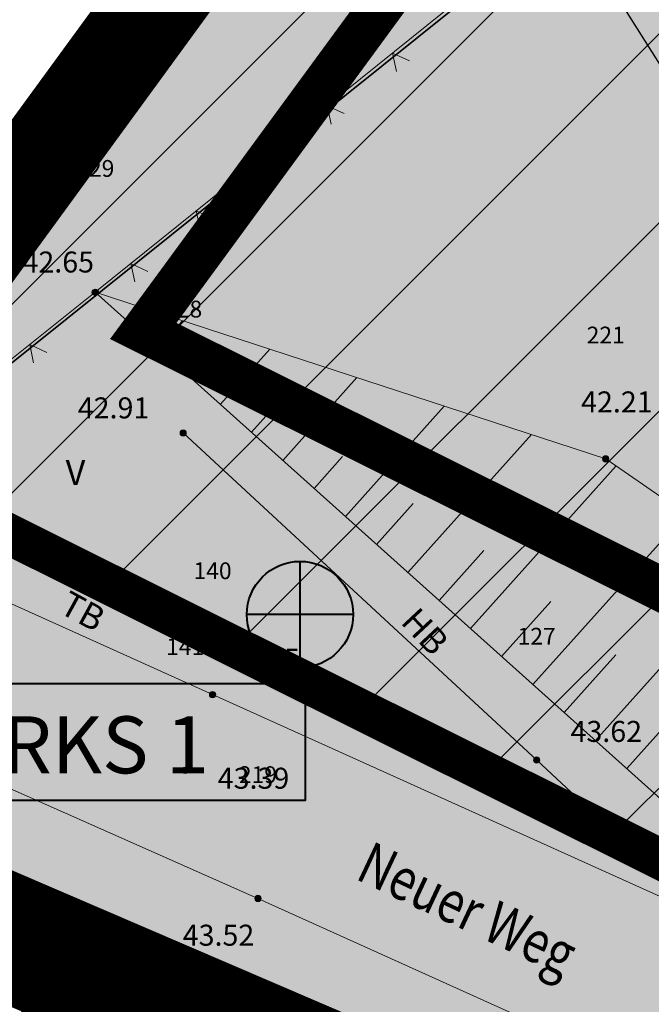
# Model space of a CAD drawing. Units: millimetres. Extents: x 223 to 7303, y 234 to 904.
# Drawn here: x 6682 to 6697, y 816 to 840 of the extents above; entities that cross this region are included whole.
import ezdxf
from ezdxf.enums import TextEntityAlignment as Align

# ---------------------------------------------------------------- set-up
doc = ezdxf.new("R2010")
doc.units = ezdxf.units.MM
doc.linetypes.add('BAUGRENZE2', pattern=[10.25, 3.5, -1, 3.5, -1, 0.25, -1])
doc.linetypes.add('GELTUNGSBEREICH', pattern=[8.5, 7, -1.5])
for name, color, linetype, lineweight in [('$Böschungsschraffur', 7, 'Continuous', 18), ('$KANAL_SCHACHTH', 7, 'Continuous', 15), ('$NAS_FL_Flurstueck', 7, 'Continuous', 35), ('$PKT_0484', 7, 'Continuous', 18), ('$PKT_5296', 7, 'Continuous', 18), ('A-Aufschüttung', 6, 'Continuous', 18), ('A-Rammkernsondierbohrung', 4, 'Continuous', 40), ('BAUGRENZE_GL', 7, 'Continuous', 40), ('LIN_022_Straße-Weg_Apolony', 7, 'Continuous', 18), ('LIN_022_Zaun_Apolony', 7, 'Continuous', 15), ('LIN_022_Zaun_Apolony_SYM', 7, 'Continuous', 15), ('LIN_022_Zaun_Apolony_UMGRENZUNG', 7, 'Continuous', 15), ('LIN_028_BÖ-OK_Apolony', 7, 'Continuous', 15), ('LIN_028_BÖ-UK_Apolony', 7, 'Continuous', 15), ('TXT_022_Straße_Apolony', 7, 'Continuous', 15), ('TXT_Höhen_Apolony', 7, 'Continuous', 9), ('TXT_Punktnummer_Apolony', 7, 'Continuous', 13)]:
    doc.layers.add(name, color=color, linetype=linetype, lineweight=lineweight)
for name, color, linetype in [('$NAS_GEB_Stall', 7, 'Continuous'), ('$NAS_GEB_Stall_SCHRAFFUR', 7, 'Continuous'), ('$NAS_TEXT_DKKM1000', 7, 'Continuous'), ('$PKT_0353', 7, 'Continuous'), ('$PKT_9901', 7, 'Continuous'), ('A- Text', 7, 'Continuous'), ('A-Änderungen aus Abs. 1 BauGB', 7, 'Continuous'), ('ALLGEMEINE-WOHNGEBIETE_FA', 11, 'Continuous'), ('BAUGRENZE_FA', 150, 'Continuous'), ('BESONDERE_VERKEHRSFLÄCHEN_FA', 40, 'Continuous'), ('GELTUNGSBEREICH_B', 7, 'Continuous'), ('STRASSENBEGRENZUNG_FA', 72, 'Continuous'), ('STRASSENBEGRENZUNG_GL', 7, 'Continuous'), ('UMGR_ALLGEMEINE-WOHNGEBIETE', 7, 'Continuous'), ('UMGR_BESONDERE_VERKEHRSFLÄCHEN', 7, 'Continuous'), ('UMGR_GELTUNGSBEREICH', 7, 'Continuous')]:
    doc.layers.add(name, color=color, linetype=linetype)
doc.styles.add('22 Straße-Weg allgem.', font='tahoma.ttf', dxfattribs={"width": 0.8, "height": 0.5})
doc.styles.add('40 Text 0.5', font='romans.shx', dxfattribs={"width": 0.5, "height": 0.5})
doc.styles.add('40 Text 0.8', font='romans.shx', dxfattribs={"width": 0.8})
doc.styles.get("Standard").update_dxf_attribs({"font": 'arial.ttf'})
doc.styles.add('Text 0.5', font='simplex.shx', dxfattribs={"width": 0.8})

# ---------------------------------------------------------------- blocks, each defined once
blk = doc.blocks.new('PKT_0484')
h = blk.add_hatch(color=256)
h.dxf.hatch_style = 1
edge = h.paths.add_edge_path()
edge.add_arc((-1e-16, 0), 0.15, 0, 360)
at = {"color": 0}
blk.add_circle((-1e-16, 0), 0.15, dxfattribs=at)
at = {"layer": '$KANAL_SCHACHTH', "color": 0}
blk.add_attdef('H', text='', height=1, dxfattribs=at).set_placement((0, -2), align=Align.CENTER)
blk = doc.blocks.new('PKT_9901')
h = blk.add_hatch(color=256)
h.dxf.hatch_style = 1
edge = h.paths.add_edge_path()
edge.add_arc((-1e-16, 0), 0.15, 0, 360)
at = {"color": 0}
blk.add_circle((-1e-16, 0), 0.15, dxfattribs=at)
at = {"layer": '$KANAL_SCHACHTH', "color": 0}
blk.add_attdef('H', text='', height=1, dxfattribs=at).set_placement((0, -2), align=Align.CENTER)
blk = doc.blocks.new('PKT_5296')
h = blk.add_hatch(color=256)
h.dxf.hatch_style = 1
edge = h.paths.add_edge_path()
edge.add_arc((-1e-16, 0), 0.15, 0, 360)
at = {"color": 0}
blk.add_circle((-1e-16, 0), 0.15, dxfattribs=at)
at = {"layer": '$KANAL_SCHACHTH', "color": 0}
blk.add_attdef('H', text='', height=1, dxfattribs=at).set_placement((0, -2), align=Align.CENTER)
blk = doc.blocks.new('PKT_0353')
h = blk.add_hatch(color=256)
h.dxf.hatch_style = 1
edge = h.paths.add_edge_path()
edge.add_arc((-1e-16, 0), 0.15, 0, 360)
at = {"color": 0}
blk.add_circle((-1e-16, 0), 0.15, dxfattribs=at)
at = {"layer": '$KANAL_SCHACHTH', "color": 0}
blk.add_attdef('H', text='', height=1, dxfattribs=at).set_placement((0, -2), align=Align.CENTER)

msp = doc.modelspace()

# ---------------------------------------------------------------- hatches: boundary and pattern name
at = {"layer": '$NAS_GEB_Stall_SCHRAFFUR'}
h = msp.add_hatch(dxfattribs=at)
h.set_pattern_fill('ANSI31', color=256, scale=0.3, angle=-160.18, style=0)
h.set_pattern_definition([(244.82, (-33217852.47502711, -5961482.915355419), (0.8619892802867344, -0.4052539088901641), [])])
h.paths.add_polyline_path([(6691.517972895901, 808.3526445812113), (6693.296972887616, 812.0646445833645), (6678.717972891431, 818.918644581785), (6677.002972887854, 815.1346445827312), (6684.693972887497, 811.6496445833272), (6684.621972886871, 811.5066445841021)])
at = {"layer": 'A-Aufschüttung'}
h = msp.add_hatch(dxfattribs=at)
h.set_pattern_fill('ANSI31', color=256)
h.set_pattern_definition([(45, (3090.519607823898, 3761.700344553118), (-2.245064030267288, 2.245064030267288), [])])
h.paths.add_polyline_path([(6738.558878211858, 832.159150328758), (6728.852207168884, 837.2948594419104), (6714.185133940522, 844.9329904800027), (6696.171566293897, 853.9200354900063), (6678.221482610184, 829.3293487086903), (6678.870687635018, 829.0503194694593), (6700.753444550131, 818.107785874437), (6704.515972899298, 816.2306445835657), (6714.836646047848, 810.770072683249), (6718.819208595143, 808.6629359854778), (6734.235568554663, 800.5062837217693), (6749.504868306234, 792.4274396424312), (6750.681972896706, 791.8046445826567), (6766.923972899403, 786.3916445828527), (6775.733972890328, 783.456644583357), (6784.451181383324, 778.9465228098661), (6790.227456125443, 790.1109644300082), (6787.984754530899, 797.2167056288813), (6790.310673637424, 801.0631933858965), (6782.431873152179, 805.8632074239786), (6777.211407773158, 809.0436797752645), (6768.473301991357, 814.3672097335917), (6757.195098458394, 821.276726424705)])
at = {"layer": 'A-Rammkernsondierbohrung'}
h = msp.add_hatch(color=254, dxfattribs=at)
h.dxf.hatch_style = 1
h.paths.add_polyline_path([(6686.968414595129, 825.4969174488433, 1), (6689.498013619455, 825.4969174488433, 1)])
h = msp.add_hatch(color=254, dxfattribs=at)
h.dxf.hatch_style = 1
h.paths.add_polyline_path([(6688.355408605796, 823.848504988574), (6680.521772492806, 823.848504988574), (6680.521772492806, 821.0611741085386), (6688.355408605796, 821.0611741085386)])
at = {"layer": 'ALLGEMEINE-WOHNGEBIETE_FA'}
msp.add_hatch(color=256, dxfattribs=at).paths.add_polyline_path([(6765.532193485702, 826.4118110846293), (6753.950391777926, 834.6859851126874), (6747.547157772935, 839.2057592101028), (6744.818910998709, 841.1689386150642), (6738.687786755863, 844.9853013962584), (6732.470460385852, 848.8553215287207), (6724.771640978623, 853.6512049733647), (6720.773965823983, 855.9084364853347), (6711.458476310174, 852.456657460611), (6708.92205729184, 853.3470443234714), (6706.727364123861, 859.2351285485893), (6697.576127860595, 855.8442122325969), (6696.171566293897, 853.9200354900063), (6678.221482610184, 829.3293487086903), (6678.506972884785, 829.2066445842884), (6700.753444550131, 818.107785874437), (6704.515972899298, 816.2306445835657), (6714.836646047848, 810.770072683249), (6717.712941220895, 809.2482517348585), (6718.819208595143, 808.6629359854778), (6734.235568554663, 800.5062837217693), (6749.504868306234, 792.4274396424312), (6750.681972896706, 791.8046445826567), (6764.000871656059, 787.3658316920155), (6778.879843008508, 811.540116576336), (6768.19682207697, 818.0600809582875)], flags=0)
at = {"layer": 'BESONDERE_VERKEHRSFLÄCHEN_FA'}
h = msp.add_hatch(color=40, dxfattribs=at)
h.dxf.hatch_style = 1
h.paths.add_polyline_path([(6718.819208595143, 808.6629359854778), (6717.712941220895, 809.2482517348585), (6714.836646047848, 810.770072683249), (6704.515972899299, 816.2306445835657), (6678.506972884785, 829.2066445842884), (6675.060581103853, 821.1880768245564), (6712.043972896437, 805.293644581785), (6702.679972896378, 794.4226445843033), (6687.999972896676, 782.5246445842586), (6677.289972888331, 775.4866445817552), (6659.987972890984, 764.2716445837668), (6653.29897289912, 759.0756445833049), (6641.480972887974, 752.583644582754), (6618.447972899332, 739.5466445832099), (6595.093972889732, 726.3876445822916), (6603.550972899448, 722.4306445837519), (6612.683486735522, 727.706412003909), (6613.98158053541, 728.4563085932473), (6621.139972886096, 732.5916445831335), (6626.348972888688, 735.5176445821794), (6644.119972886543, 745.7456445832304), (6648.541972884934, 748.2616445821277), (6659.261972887467, 755.5226445820681), (6675.787972899177, 766.7636445824542), (6690.693972887497, 776.8796445828434), (6700.176972886573, 783.2496445820234), (6705.811972884487, 786.7086445827535), (6710.03897289003, 789.2976445843033), (6717.185972897361, 791.8286445828653), (6723.374972889225, 791.8116445838041), (6741.584972886189, 785.5056445830778), (6764.271972896557, 777.6426445821799), (6772.59093279443, 774.7368040299443), (6776.544972887288, 773.3556445835657), (6777.208972888093, 774.6946445832527), (6802.397972891861, 766.4016445825605), (6812.835972888312, 762.9656445830055), (6817.035972887677, 761.5826445825896), (6819.378152156623, 760.3501910341065), (6822.221972884636, 765.754644582843), (6811.081098335319, 769.8776306382138), (6804.39597288708, 772.3516445838413), (6790.260972896616, 775.9406445835284), (6775.733972890328, 783.456644583357), (6766.923972898512, 786.3916445831501), (6750.681972896706, 791.8046445826567), (6734.235568554663, 800.5062837217693)])

# ---------------------------------------------------------------- linework, layer by layer
at = {"layer": '$Böschungsschraffur'}
for p, q in [((6683.356972897451, 833.1736445816732, -2.029000000000003), (6683.356972897451, 833.1736445816732, -44.682)), ((6684.10156829844, 832.5061285345382, -1.970622252495183), (6684.198693228911, 832.6144686693824, -14.87534302498362)), ((6684.846163718055, 831.8386124855406, -1.912244504792127), (6685.43479965816, 832.4952193599693, -37.46967342725515)), ((6686.335354527484, 830.503580389408, -1.795489009620553), (6687.51262642632, 831.8167941382653, -30.25734684282521)), ((6685.590759126495, 831.1710964374743, -1.853866757125374), (6685.882133917909, 831.4961168401442, -12.41704906990921)), ((6687.824545359264, 829.1685482914127, -1.678733514412684), (6689.590453209381, 831.1383689137674, -23.04502027008036)), ((6687.0799499471, 829.8360643404103, -1.737111261917505), (6687.565574606906, 830.3777650118373, -9.958755119114144)), ((6689.313736176144, 827.83351619528, -1.561978019204822), (6691.668279977541, 830.4599436920635, -15.8326936856504)), ((6690.802926996748, 826.4984840991474, -1.445222524033248), (6693.74610673825, 829.7815184703595, -8.620367113859388)), ((6688.569140767704, 828.5010322442777, -1.620355766745938), (6689.249015288453, 829.2594131844617, -7.500461164487312)), ((6692.292117817353, 825.1634520020834, -1.328467028825372), (6695.761697718899, 829.0336709701023, -2.51203688486909)), ((6690.058331584583, 827.1660001462824, -1.503600271538062), (6690.932455966275, 828.1410613552234, -5.042167213692238)), ((6693.781308637957, 823.8284199050195, -1.211711533617503), (6697.419616283874, 827.8868499452747, -2.748432617134931)), ((6691.547522408913, 825.8309680501497, -1.3868447763302), (6692.615896658997, 827.0227095269165, -2.583873259041077)), ((6695.270499458562, 822.4933878079555, -1.094956038409642), (6699.077534867476, 826.7400289167217, -2.984828349462923)), ((6693.036713229518, 824.4959359530858, -1.270089281122338), (6694.209514679413, 825.8041630395255, -1.718937286213375)), ((6694.525904046397, 823.1609038569532, -1.15333378595075), (6695.754385659497, 824.5312405953682, -1.718721696096146)), ((6696.015094867002, 821.8258717608205, -1.036578290742888), (6697.299256639581, 823.2583181502796, -1.718506105954603))]:
    msp.add_line(p, q, dxfattribs=at)
at = {"layer": '$NAS_FL_Flurstueck', "elevation": -44.682}
msp.add_lwpolyline([(6678.506972884785, 829.2066445842884), (6725.216972896855, 866.664644582992), (6726.978972887646, 871.5326445827759), (6731.867972889941, 889.5376445826641), (6729.470972886334, 890.1696445828802), (6723.23497289608, 872.9596445829175), (6721.836972886722, 869.0996445825822), (6695.059972887884, 859.1776445841915), (6674.550972899448, 831.195644581554)], close=True, dxfattribs=at)
for points in [[(6725.216972896855, 866.664644582992), (6678.506972884785, 829.2066445842884), (6704.515972899299, 816.2306445835657), (6750.681972896706, 791.8046445826567)], [(6750.681972896706, 791.8046445826567), (6704.515972899299, 816.2306445835657), (6678.506972884785, 829.2066445842884), (6674.550972899448, 831.195644581554), (6655.971972884636, 840.0496445818371), (6639.440972885142, 848.0006445831186), (6635.435972897361, 839.6726445843033), (6634.856972886275, 838.4676445823661), (6678.062972890239, 819.8976445820681), (6712.043972896437, 805.293644581785), (6723.374972889225, 791.8116445838041), (6741.584972886394, 785.5056445830069)], [(6644.037442156779, 807.117499952137), (6653.259972887139, 798.344644582694), (6677.289972888331, 775.4866445817552), (6687.999972896676, 782.5246445842586), (6702.679972896378, 794.4226445843033), (6712.043972896437, 805.293644581785), (6678.062972890239, 819.8976445820681), (6634.856972886275, 838.4676445823661), (6626.997037014956, 831.6575530736495)], [(6656.517955928288, 829.1577233894823), (6678.062972890239, 819.8976445820681), (6712.043972896437, 805.293644581785), (6723.374972889225, 791.8116445838041), (6741.584972886394, 785.5056445830069), (6764.271972896557, 777.6426445821799), (6776.544972887288, 773.3556445835657), (6777.208972888093, 774.6946445832527), (6802.397972891133, 766.4016445817924), (6812.835972888421, 762.9656445829696), (6817.035972887676, 761.5826445825896), (6823.371972886871, 758.2486445827908), (6836.629972888182, 750.2486445827908), (6845.131305208402, 732.2691361068555)], [(6656.517955928288, 829.1577233894823), (6678.062972890239, 819.8976445820681), (6712.043972896437, 805.293644581785), (6723.374972889225, 791.8116445838041), (6741.584972886394, 785.5056445830069), (6764.271972896557, 777.6426445821799), (6776.544972887288, 773.3556445835657), (6777.208972888093, 774.6946445832527), (6802.397972891133, 766.4016445817924), (6812.835972888421, 762.9656445829696), (6817.035972887676, 761.5826445825896), (6823.371972886871, 758.2486445827908), (6836.629972888182, 750.2486445827908), (6845.131305208402, 732.2691361068555)]]:
    msp.add_lwpolyline(points, dxfattribs=at)
at = {"layer": '$NAS_GEB_Stall', "elevation": -44.682}
msp.add_lwpolyline([(6691.517972895901, 808.3526445821426), (6693.296972887616, 812.0646445833645), (6678.717972891431, 818.918644581785), (6677.002972887854, 815.1346445827312), (6684.693972887497, 811.6496445833272), (6684.621972886871, 811.5066445841021)], close=True, dxfattribs=at)
at = {"layer": 'A- Text'}
msp.add_lwpolyline([(6682.431443722699, 861.3272181493512), (6706.460175523982, 823.3296751821563)], dxfattribs=at)
at = {"layer": 'A-Aufschüttung'}
for points in [[(6696.171566293897, 853.9200354900063), (6678.221482610184, 829.3293487086903), (6678.870687635018, 829.0503194694593), (6700.753444550131, 818.107785874437), (6704.515972899298, 816.2306445835657), (6714.836646047848, 810.770072683249), (6718.819208595143, 808.6629359854778), (6734.235568554663, 800.5062837217693), (6749.504868306234, 792.4274396424312), (6750.681972896706, 791.8046445826567), (6766.923972899403, 786.3916445828527), (6775.733972890328, 783.456644583357), (6784.451181383324, 778.9465228098661)], [(6693.181645064335, 849.8239979587902), (6678.221482610184, 829.3293487086903), (6678.506972884791, 829.2066445842856)], [(6678.506972884791, 829.2066445842856), (6700.753444550131, 818.107785874437), (6704.515972899298, 816.2306445835657), (6714.836646047848, 810.770072683249), (6717.712941220895, 809.2482517348585), (6718.819208595143, 808.6629359854778), (6734.235568554663, 800.5062837217693), (6749.504868306234, 792.4274396424312)]]:
    msp.add_lwpolyline(points, dxfattribs=at)
at = {"layer": 'A-Rammkernsondierbohrung'}
for points in [[(6688.233214107292, 824.2321179366804), (6688.233214107292, 826.7617169610062)], [(6689.498013619455, 825.4969174488433), (6686.968414595129, 825.4969174488433)]]:
    msp.add_lwpolyline(points, dxfattribs=at)
msp.add_lwpolyline([(6680.521772492806, 823.848504988574), (6688.355408605796, 823.848504988574), (6688.355408605796, 821.0611741085386), (6680.521772492806, 821.0611741085386)], close=True, dxfattribs=at)
msp.add_circle((6688.233214107292, 825.4969174488433), 1.264799512162793, dxfattribs=at)
at = {"layer": 'A-Änderungen aus Abs. 1 BauGB'}
msp.add_lwpolyline([(6733.476972887318, 724.8826445824034), (6713.711972886722, 699.7026445827014), (6712.458972888093, 700.0656445816658), (6675.280972884993, 707.7096445829175), (6667.922972889643, 709.2166445831335), (6603.550972899448, 722.4306445837519), (6595.093972889732, 726.3876445822916), (6618.447972899328, 739.546644583208), (6641.480972887974, 752.5836445827535), (6653.29897289912, 759.0756445833049), (6659.987972890984, 764.2716445837668), (6677.289972888331, 775.4866445817552), (6687.999972896676, 782.5246445842586), (6702.679972896378, 794.4226445843033), (6712.043972896437, 805.293644581785), (6675.060973612866, 821.1889900579663), (6678.506972884785, 829.2066445842884), (6678.221482610184, 829.3293487086903), (6697.576127860595, 855.8442122325969), (6715.450030671104, 862.4672418350469), (6721.144074037594, 864.5771233854671), (6725.066972898345, 864.1026445821426)], dxfattribs=at)
at = {"layer": 'BAUGRENZE_FA', "const_width": 0.8}
msp.add_lwpolyline([(6728.608196562436, 836.8300081129637), (6713.946682698919, 844.4652440160474), (6699.052703068831, 851.8959133836878), (6684.688154717297, 832.2972595128449), (6703.219964815939, 823.0516611538468), (6707.04152038922, 821.1450709314627), (6717.420500826799, 815.6536491883624), (6720.296795999846, 814.1318282399718), (6721.403063374094, 813.5465124905909), (6736.819423333613, 805.3898602268825)], dxfattribs=at)
at = {"layer": 'BAUGRENZE_GL', "linetype": 'BAUGRENZE2', "const_width": 0.25, "flags": 128}
msp.add_lwpolyline([(6698.890955460387, 852.5633207448554), (6683.896646116406, 832.1054357022219), (6702.985589587061, 822.581881149921), (6706.801536238593, 820.6780892422959), (6717.174976164545, 815.1895989322204), (6720.051271337592, 813.6677779838299), (6721.157538711841, 813.0824622344489), (6736.57389867136, 804.9258099707406), (6751.843198422932, 796.8469658914024), (6752.654966622609, 796.4174669084457), (6768.50484888022, 791.1351486814358), (6777.684766814636, 788.0769127161266), (6792.048314735446, 780.6454797896022), (6800.125597461958, 778.59046348517), (6801.005466601589, 782.8087250287431), (6798.042874880454, 787.7537820622924), (6790.227456125443, 790.1109644300082), (6787.984754530899, 797.2167056288813), (6790.310673637424, 801.0631933858958), (6782.431873152179, 805.8632074239786), (6777.211407773158, 809.0436797752645), (6768.473301991356, 814.3672097335921), (6757.195098458394, 821.276726424705), (6738.558878211863, 832.159150328755), (6728.852207168884, 837.2948594419104), (6714.185133940522, 844.9329904800024), (6698.890955460387, 852.5633207448554)], dxfattribs=at)
at = {"layer": 'BAUGRENZE_GL', "const_width": 0.25}
msp.add_lwpolyline([(6684.04443485638, 832.3070752031563), (6683.896646116406, 832.1054357022219), (6684.12035088018, 831.9938284503754)], dxfattribs=at)
at = {"layer": 'GELTUNGSBEREICH_B', "linetype": 'GELTUNGSBEREICH', "const_width": 2, "flags": 128}
msp.add_lwpolyline([(6752.736215657013, 861.7105419515201), (6748.919816830582, 851.7005867128919), (6745.463647779758, 854.4503710836434), (6735.874353736599, 860.2909849043581), (6725.388848637966, 865.2220945940435), (6721.00566197009, 865.7522456988117), (6715.050456525851, 863.5455926603563), (6696.851591505201, 856.8021509486844), (6676.442214849098, 828.8423599195467), (6676.996322358067, 828.6042037273337), (6673.550323086149, 820.5865492010116), (6710.149378636779, 804.8562232850809), (6701.875865224318, 795.2512078765521), (6687.320457783886, 783.4541889575858), (6676.661434978563, 776.4496882599115), (6659.321267097843, 765.2099481849368), (6652.665439033494, 760.0397160624229), (6640.92087064339, 753.5880543664407), (6617.882472664978, 740.547999029222), (6592.583053538316, 726.2928369082092), (6603.186651238221, 721.3314515428501), (6667.691727804805, 708.090134170071), (6675.050229970533, 706.5830312031699), (6712.182737938021, 698.948384271981), (6714.137391020096, 698.3821120712264), (6734.308323174731, 724.0792571070169), (6747.848819247421, 735.4773849969633), (6750.667987216397, 734.6308066193069), (6763.089763572882, 730.7714295732003), (6769.876918729563, 728.6642013150813), (6772.629453376823, 733.3043552638683), (6794.850063361972, 756.7739968127989), (6802.730689621918, 765.081415111018), (6812.476394859387, 761.8733059719898), (6816.585266467799, 760.5203132435772), (6819.860341171938, 758.7969705882228), (6823.491807791251, 765.6982820754565), (6821.296329433944, 770.9543592096215), (6815.436115866258, 784.1730550796578), (6810.506233748436, 787.8803915910617), (6804.592322484776, 796.5608765899779), (6810.958709284529, 812.2375492665733), (6818.6459616789, 831.2287131785151), (6802.784979977378, 838.0628576456129), (6809.022563132564, 862.1938000341625), (6793.371671605015, 868.1778077791105), (6777.951748895234, 874.0747782185454), (6770.490839816115, 876.9287434442695), (6760.060604220724, 880.9179880170109), (6752.736240824142, 861.7106079557802, 1.535642490016021e-05)], format="xyb", close=True, dxfattribs=at)
at = {"layer": 'LIN_022_Straße-Weg_Apolony'}
for points in [[(6715.508972896288, 809.0546445845193, -0.1789999999999949), (6706.835972888421, 813.5976445822544, -0.4469999999999956), (6697.867972897391, 818.3036445815615, -0.6450000000000031), (6697.867972897391, 818.3036445815615, -0.7450000000000045), (6686.149972887735, 823.5876445815466, -1.336999999999996), (6674.76797288845, 828.7176445814348, -1.833000000000006), (6669.396972896557, 831.1516445836551, -2.103000000000002)], [(6697.867972908567, 818.3036445741109, -0.6449999996659059), (6693.87097289602, 822.0276445828877, -1.066999999999993), (6685.44997288848, 829.8216445845119, -1.773000000000003)], [(6667.696972897302, 827.3946445825077, -2.216999999999992), (6687.230972887974, 818.7296445824704, -1.160999999999994), (6705.011972887467, 810.7026445827014, -0.4769999999999968), (6713.689972886841, 806.2466445815317, -0.1619999999999919)]]:
    msp.add_polyline3d(points, dxfattribs=at)
at = {"layer": 'LIN_022_Zaun_Apolony', "elevation": -44.682}
msp.add_lwpolyline([(6683.356972897451, 833.1736445816732), (6679.021972885381, 829.7096445829175)], dxfattribs=at)
msp.add_lwpolyline([(6683.356972897451, 833.1736445816732), (6679.021972885381, 829.7096445829175)], dxfattribs=at)
at = {"layer": 'LIN_022_Zaun_Apolony'}
msp.add_polyline3d([(6710.696972886126, 855.1586445829398, -2.609999999999999), (6697.890972888123, 844.9926445827386, -3.226999999999997), (6697.207972889792, 844.3256445833049, -3.175000000000004), (6683.356972897451, 833.1736445816732, -2.029000000000003)], dxfattribs=at)
msp.add_polyline3d([(6710.696972886126, 855.1586445829398, -2.609999999999999), (6697.890972888123, 844.9926445827386, -3.226999999999997), (6697.207972889792, 844.3256445833049, -3.175000000000004), (6683.356972897451, 833.1736445816732, -2.029000000000003)], dxfattribs=at)
at = {"layer": 'LIN_022_Zaun_Apolony_SYM'}
for p, q in [((6690.435515666406, 838.8728655081741, -2.614662408488805), (6690.530586669247, 838.4358740820117, -2.614662408488805)), ((6690.435515666406, 838.8728655081741, -2.614662408488805), (6690.842151409041, 838.6867274500928, -2.614662408488805)), ((6688.877691956262, 837.6185986705623, -2.485771644824055), (6688.972762959103, 837.1816072453312, -2.485771644824055)), ((6688.877691956262, 837.6185986705623, -2.485771644824055), (6689.284327706348, 837.432460612481, -2.485771644824055)), ((6687.319868246119, 836.3643318301565, -2.356880881159292), (6687.41493924896, 835.9273404067881, -2.356880881159292)), ((6687.319868246119, 836.3643318301565, -2.356880881159292), (6687.726503996204, 836.1781937739379, -2.356880881159292)), ((6685.762044547151, 835.1100649944074, -2.227990117494542), (6685.857115538816, 834.6730735691763, -2.227990117494542)), ((6685.762044547151, 835.1100649944074, -2.227990117494542), (6686.16868028606, 834.9239269353948, -2.227990117494542)), ((6684.204220848183, 833.8557981558642, -2.099099353829793), (6684.299291836123, 833.4188067306332, -2.099099353829793)), ((6684.204220848183, 833.8557981558642, -2.099099353829793), (6684.610856587093, 833.6696600968517, -2.099099353829793)), ((6681.794532256226, 831.9251337701953, -44.682), (6681.887990346204, 831.4877945602439, -44.682)), ((6681.794532256226, 831.9251337701953, -44.682), (6682.200478477429, 831.7374967251471, -44.682))]:
    msp.add_line(p, q, dxfattribs=at)
at = {"layer": 'LIN_022_Zaun_Apolony_UMGRENZUNG', "elevation": -44.682}
msp.add_lwpolyline([(6710.696972886126, 855.1586445829398), (6697.890972888123, 844.9926445827386), (6697.207972889792, 844.3256445833049), (6683.356972897451, 833.1736445816732)], dxfattribs=at)
at = {"layer": 'LIN_028_BÖ-OK_Apolony'}
msp.add_polyline3d([(6683.356972897451, 833.1736445816732, -2.029000000000003), (6702.029972886692, 816.433644582381, -0.5650000000000048), (6706.112972890984, 814.581644583357, -0.4930000000000021), (6715.960972899597, 809.5906445820383, -0.1230000000000047), (6718.922972889643, 807.4626445843405, 0.005000000000002558), (6725.687972890239, 802.7396445813156, 0.08400000000001029), (6732.215972898553, 798.6126445828504, 0.06200000000000472), (6750.608972890328, 790.3076445812858, -0.2689999999999912), (6766.847972890388, 785.4976445826269, -0.6619999999999919), (6771.889972886096, 783.3006445829324, -0.5889999999999915), (6791.5169728976, 775.562644583968, -0.5799999999999983)], dxfattribs=at)
at = {"layer": 'LIN_028_BÖ-UK_Apolony'}
msp.add_polyline3d([(6683.356972897451, 833.1736445816732, -44.682), (6695.515972888123, 829.203644581934, -2.476999999999997), (6701.834972886394, 824.8326445825896, -3.378000000000007), (6709.58897288705, 818.2696445825077, -3.363000000000007), (6729.165665728997, 806.3349721402428, -3.344999999999999), (6732.413251778136, 804.4367985807858, -3.344999999999999), (6738.241843258988, 800.9786342604584, -3.344999999999999), (6748.445070328216, 794.9379624108351, -3.344999999999999), (6767.350150806855, 787.3372297425321, -3.344999999999999), (6791.5169728976, 775.562644583968, -0.5799999999999983)], dxfattribs=at)
at = {"layer": 'STRASSENBEGRENZUNG_FA', "const_width": 0.8, "elevation": -44.682}
msp.add_lwpolyline([(6734.025118841687, 800.1085263590398), (6718.608758882167, 808.2651786227484), (6717.502491507919, 808.8504943721291), (6714.626196334872, 810.3723153205196), (6704.310272196288, 815.8303745639579), (6700.552551494335, 817.7051172993215), (6678.732312176297, 828.5913268901787), (6675.651709608421, 821.4238247599809), (6712.785346231643, 805.4648214715418), (6702.994623722102, 794.0984241652752)], dxfattribs=at)
at = {"layer": 'STRASSENBEGRENZUNG_GL', "const_width": 0.25, "elevation": -44.682}
msp.add_lwpolyline([(6734.235568552189, 800.5062837214473), (6718.819208592669, 808.6629359851559), (6717.712941218422, 809.2482517345366), (6714.836646045374, 810.7700726829271), (6704.515972896825, 816.2306445832437), (6700.753444547658, 818.107785874115), (6678.506972882311, 829.2066445839664), (6675.060581101379, 821.1880768242345), (6712.043972893964, 805.293644581463), (6702.679972893904, 794.4226445839813), (6687.999972894202, 782.5246445839366), (6677.289972885857, 775.4866445814332), (6659.98797288851, 764.2716445834449), (6653.298972896646, 759.0756445829829), (6641.4809728855, 752.5836445824316), (6618.447972896853, 739.5466445828852), (6595.093972887258, 726.3876445819697)], dxfattribs=at)
at = {"layer": 'UMGR_ALLGEMEINE-WOHNGEBIETE'}
for points in [[(6678.506972884785, 829.2066445842884), (6678.221482610184, 829.3293487086903), (6696.171566293897, 853.9200354900063), (6697.576127860595, 855.8442122325969), (6706.727364123861, 859.2351285485893), (6708.92205729184, 853.3470443234714), (6711.458476310174, 852.456657460611), (6720.773965823983, 855.9084364853347), (6724.771640978623, 853.6512049733647)], [(6734.235568554663, 800.5062837217693), (6718.819208595143, 808.6629359854778), (6717.712941220895, 809.2482517348585), (6714.836646047848, 810.770072683249), (6704.515972899298, 816.2306445835657), (6700.753444550131, 818.107785874437), (6678.506972884785, 829.2066445842884)]]:
    msp.add_lwpolyline(points, dxfattribs=at)
at = {"layer": 'UMGR_BESONDERE_VERKEHRSFLÄCHEN'}
for points in [[(6675.060581103853, 821.1880768245564), (6678.506972884785, 829.2066445842884), (6700.753444550131, 818.107785874437), (6704.515972899298, 816.2306445835657), (6714.836646047848, 810.770072683249), (6717.712941220895, 809.2482517348585), (6718.819208595143, 808.6629359854778), (6734.235568554663, 800.5062837217693)], [(6741.584972886189, 785.5056445830778), (6723.374972889225, 791.8116445838041), (6712.043972896437, 805.293644581785), (6675.060581103853, 821.1880768245564)]]:
    msp.add_lwpolyline(points, dxfattribs=at)
at = {"layer": 'UMGR_GELTUNGSBEREICH', "const_width": 0.3}
msp.add_lwpolyline([(6725.066972898345, 864.1026445821426), (6721.144074037594, 864.5771233854671), (6715.450030671104, 862.4672418350469), (6697.576127860595, 855.8442122325969), (6678.221482610184, 829.3293487086903), (6678.506972884785, 829.2066445842884), (6675.060973612866, 821.1889900579663), (6712.043972896437, 805.293644581785), (6702.679972896378, 794.4226445843033), (6687.999972896676, 782.5246445842586), (6677.289972888331, 775.4866445817552), (6659.987972890984, 764.2716445837668), (6653.29897289912, 759.0756445833049), (6641.480972887974, 752.5836445827535), (6618.447972899328, 739.546644583208), (6595.093972889732, 726.3876445822916), (6603.550972899448, 722.4306445837519), (6667.922972889643, 709.2166445831335), (6675.280972884993, 707.7096445829175), (6712.458972888093, 700.0656445816658), (6713.711972886722, 699.7026445827014), (6733.476972887318, 724.8826445824034)], dxfattribs=at)

# ---------------------------------------------------------------- block references
at = {"layer": '$PKT_0353', "color": 0}
ref = msp.add_blockref('PKT_0353', (6683.356972897451, 833.1736445816732, -2.029000000000003), dxfattribs=dict(at, xscale=0.5, yscale=0.5, zscale=0.5))
ref.add_attrib('H', '42.65', dxfattribs={"layer": 'TXT_Höhen_Apolony', "color": 0, "height": 0.5, "style": '40 Text 0.8'}).set_placement((6682.475011648636, 833.643727285651, -2.029000000000003), align=Align.CENTER)
ref.add_attrib('NR', '129', dxfattribs={"layer": 'TXT_Punktnummer_Apolony', "color": 0, "height": 0.4, "style": '40 Text 0.5'}).set_placement((6683.356972897451, 835.9236445816732, -2.029000000000003), align=Align.CENTER)
at = {"layer": '$PKT_0484', "color": 0}
ref = msp.add_blockref('PKT_0484', (6695.515972888123, 829.203644581934, -2.476999999999997), dxfattribs=dict(at, xscale=0.5, yscale=0.5, zscale=0.5))
ref.add_attrib('H', '42.21', dxfattribs={"layer": 'TXT_Höhen_Apolony', "color": 0, "height": 0.5, "style": '40 Text 0.8'}).set_placement((6695.781195385407, 830.3101445500306, -2.476999999999997), align=Align.CENTER)
ref.add_attrib('NR', '221', dxfattribs={"layer": 'TXT_Punktnummer_Apolony', "color": 0, "height": 0.4, "style": '40 Text 0.5'}).set_placement((6695.515972888123, 831.953644581934, -2.476999999999997), align=Align.CENTER)
at = {"layer": '$PKT_5296', "color": 0}
ref = msp.add_blockref('PKT_5296', (6685.44997288848, 829.8216445845119, -1.773000000000003), dxfattribs=dict(at, xscale=0.5, yscale=0.5, zscale=0.5))
ref.add_attrib('H', '42.91', dxfattribs={"layer": 'TXT_Höhen_Apolony', "color": 0, "height": 0.5, "style": '40 Text 0.8'}).set_placement((6683.792084308367, 830.1680047641075, -1.773000000000003), align=Align.CENTER)
ref.add_attrib('NR', '128', dxfattribs={"layer": 'TXT_Punktnummer_Apolony', "color": 0, "height": 0.4, "style": '40 Text 0.5'}).set_placement((6685.44997288848, 832.5716445835806, -1.773000000000003), align=Align.CENTER)
ref = msp.add_blockref('PKT_5296', (6686.149972887735, 823.5876445815466, -1.336999999999996), dxfattribs=dict(at, xscale=0.5, yscale=0.5, zscale=0.5))
ref.add_attrib('H', '43.35', dxfattribs={"layer": 'TXT_Höhen_Apolony', "color": 0, "height": 0.5, "style": '40 Text 0.8'}).set_placement((6687.378651706527, 824.1795579528934, -1.336999999999996), align=Align.CENTER)
ref.add_attrib('NR', '140', dxfattribs={"layer": 'TXT_Punktnummer_Apolony', "color": 0, "height": 0.4, "style": '40 Text 0.5'}).set_placement((6686.149972887735, 826.3376445815466, -1.336999999999996), align=Align.CENTER)
ref = msp.add_blockref('PKT_5296', (6693.87097289602, 822.0276445828877, -1.066999999999993), dxfattribs=dict(at, xscale=0.5, yscale=0.5, zscale=0.5))
ref.add_attrib('H', '43.62', dxfattribs={"layer": 'TXT_Höhen_Apolony', "color": 0, "height": 0.5, "style": '40 Text 0.8'}).set_placement((6695.529463538925, 822.459741110777, -1.066999999999993), align=Align.CENTER)
ref.add_attrib('NR', '127', dxfattribs={"layer": 'TXT_Punktnummer_Apolony', "color": 0, "height": 0.4, "style": '40 Text 0.5'}).set_placement((6693.87097289602, 824.7776445828877, -1.066999999999993), align=Align.CENTER)
ref = msp.add_blockref('PKT_5296', (6687.230972887974, 818.7296445824704, -1.160999999999994), dxfattribs=dict(at, xscale=0.5, yscale=0.5, zscale=0.5))
ref.add_attrib('H', '43.52', dxfattribs={"layer": 'TXT_Höhen_Apolony', "color": 0, "height": 0.5, "style": '40 Text 0.8'}).set_placement((6686.292246526133, 817.6043251555911, -1.160999999999994), align=Align.CENTER)
ref.add_attrib('NR', '219', dxfattribs={"layer": 'TXT_Punktnummer_Apolony', "color": 0, "height": 0.4, "style": '40 Text 0.5'}).set_placement((6687.230972887974, 821.4796445824704, -1.160999999999994), align=Align.CENTER)
at = {"layer": '$PKT_9901', "color": 0}
ref = msp.add_blockref('PKT_9901', (6685.496972886871, 821.7826445827759, -1.287999999999997), dxfattribs=dict(at, xscale=0.5, yscale=0.5, zscale=0.5))
ref.add_attrib('H', '43.39', dxfattribs={"layer": 'TXT_Höhen_Apolony', "color": 0, "height": 0.5, "style": '40 Text 0.8'}).set_placement((6687.125321386407, 821.3443660241119, -1.287999999999997), align=Align.CENTER)
ref.add_attrib('NR', '141', dxfattribs={"layer": 'TXT_Punktnummer_Apolony', "color": 0, "height": 0.4, "style": '40 Text 0.5'}).set_placement((6685.496972886871, 824.5326445827759, -1.287999999999997), align=Align.CENTER)

# ---------------------------------------------------------------- texts
at = {"layer": '$NAS_TEXT_DKKM1000', "style": '22 Straße-Weg allgem.', "width": 0.8}
msp.add_text('Neuer Weg', height=1, rotation=334.8274397559227, dxfattribs=at).set_placement((6689.521223368149, 819.2068092356003, -44.682))
at = {"layer": 'A-Rammkernsondierbohrung'}
msp.add_text('RKS 1', height=1.357797095424, dxfattribs=at).set_placement((6681.145948936599, 821.7109345803988))
at = {"layer": 'TXT_022_Straße_Apolony', "attachment_point": 1, "style": 'Text 0.5'}
for s, insert, char_height, rotation in [('V', (6682.649014377992, 829.1790450903154, -44.682), 0.5999999999999996, 0.16245134311016324), ('TB', (6682.750210816066, 826.0839596268288, -44.682), 0.5999999999999996, 331.368359953095), ('HB', (6691.04691890816, 825.7111979553974, -44.682), 0.5999999999999998, 313.06383133369866)]:
    msp.add_mtext_dynamic_manual_height_columns(s, width=0.1649373434484005, gutter_width=5, heights=[0], dxfattribs=dict(at, insert=insert, char_height=char_height, rotation=rotation))

doc.saveas('drawing.dxf')
